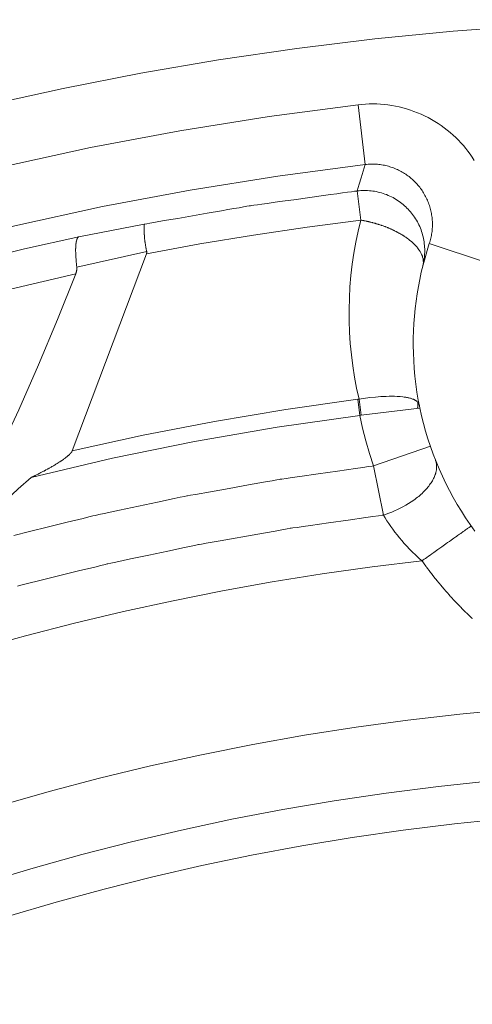
# Model space of a CAD drawing. Units: inches. Extents: x -4.3 to 16.5, y 0 to 11.7.
# Drawn here: x 4.8 to 5.1, y 10.3 to 11 of the extents above; entities that cross this region are included whole.
import ezdxf

# ---------------------------------------------------------------- set-up
doc = ezdxf.new("R2010")
doc.units = ezdxf.units.IN
doc.header["$MEASUREMENT"] = 0
doc.layers.add('Layer 1', color=7, linetype='Continuous')

# ---------------------------------------------------------------- blocks, each defined once
blk = doc.blocks.new('block 10')
at = {"layer": 'Layer 1', "color": 7, "lineweight": 9, "true_color": 0xffffff}
for points in [[(4.44247, 10.81997), (4.4905, 10.83965), (4.53904, 10.85816), (4.58804, 10.87549), (4.63748, 10.89163), (4.68729, 10.90656), (4.73743, 10.92027), (4.78786, 10.93276), (4.83854, 10.94398), (4.88942, 10.95397), (4.94044, 10.96272), (4.99157, 10.9702), (5.04276, 10.97644), (5.09397, 10.98142), (5.14514, 10.98516), (5.19623, 10.98765), (5.24722, 10.98892), (5.29805, 10.98898), (5.34867, 10.98783), (5.39904, 10.98549), (5.44912, 10.98199)], [(5.03185, 10.93335), (4.97349, 10.9257), (4.91502, 10.91632), (4.85648, 10.90524), (4.79796, 10.89242), (4.73955, 10.87784), (4.6813, 10.86152), (4.6233, 10.84342), (4.56562, 10.82359), (4.50835, 10.80199), (4.45158, 10.77866), (4.39535, 10.7536), (4.33978, 10.72684), (4.28492, 10.69839), (4.23087, 10.66831), (4.17767, 10.6366), (4.1254, 10.60334), (4.07416, 10.56852), (4.02398, 10.53222), (3.97494, 10.49449), (3.9271, 10.45538), (3.88052, 10.41493)], [(5.03643, 10.89422), (5.03185, 10.93334)], [(5.10782, 10.89691), (5.10648, 10.89895), (5.10511, 10.90092), (5.10368, 10.90287), (5.10222, 10.90473), (5.10068, 10.90656), (5.09908, 10.90835), (5.09741, 10.9101), (5.09569, 10.91182), (5.0939, 10.91349), (5.09207, 10.9151), (5.09015, 10.91668), (5.08818, 10.9182), (5.08616, 10.91966), (5.08408, 10.92106), (5.08197, 10.92239), (5.07979, 10.92367), (5.07758, 10.92488), (5.07532, 10.92602), (5.07303, 10.92707), (5.07071, 10.92807), (5.06834, 10.92898), (5.06596, 10.92982), (5.06355, 10.93057), (5.06112, 10.93127), (5.05868, 10.93187), (5.05622, 10.93239), (5.05376, 10.93284), (5.0513, 10.9332), (5.04883, 10.93349), (5.04637, 10.9337), (5.04391, 10.93382), (5.04147, 10.93388), (5.03904, 10.93387), (5.03662, 10.93377), (5.03422, 10.93359), (5.03186, 10.93335)], [(3.86238, 10.34465), (3.9068, 10.38557), (3.95249, 10.42525), (3.99942, 10.46362), (4.04755, 10.50064), (4.09677, 10.53625), (4.14706, 10.57042), (4.19833, 10.60306), (4.25053, 10.63417), (4.30358, 10.66369), (4.3574, 10.69158), (4.41192, 10.71785), (4.46708, 10.74244), (4.5228, 10.76532), (4.57899, 10.78651), (4.63558, 10.80599), (4.69248, 10.82374), (4.74963, 10.83975), (4.80695, 10.85406), (4.86437, 10.86663), (4.9218, 10.87751), (4.97917, 10.88669), (5.03644, 10.89422)], [(5.03643, 10.89422), (5.03499, 10.88989), (5.03365, 10.88555), (5.0324, 10.88125), (5.03124, 10.87694)], [(5.03643, 10.89422), (5.03736, 10.89432), (5.03826, 10.8944), (5.03915, 10.89444), (5.04003, 10.89448), (5.04092, 10.8945), (5.04182, 10.89448), (5.04271, 10.89445), (5.0436, 10.89441), (5.0445, 10.89434), (5.0454, 10.89425), (5.04629, 10.89415), (5.04718, 10.89401), (5.04806, 10.89386), (5.04894, 10.89369), (5.04982, 10.8935), (5.05071, 10.89329), (5.05157, 10.89307), (5.05243, 10.8928), (5.05329, 10.89254), (5.05414, 10.89225), (5.05497, 10.89194), (5.05582, 10.89162), (5.05664, 10.89127), (5.05746, 10.8909), (5.05826, 10.89052), (5.05907, 10.89012), (5.05986, 10.88969), (5.06065, 10.88926), (5.06142, 10.8888), (5.06218, 10.88833), (5.06293, 10.88784), (5.06367, 10.88733), (5.0644, 10.8868), (5.06511, 10.88626), (5.06582, 10.8857), (5.06651, 10.88512), (5.06718, 10.88454), (5.06785, 10.88394), (5.0685, 10.88332), (5.06914, 10.88268), (5.06975, 10.88204), (5.07036, 10.88137), (5.07096, 10.88069), (5.07153, 10.88), (5.07208, 10.87929), (5.07262, 10.87858), (5.07317, 10.87784), (5.07367, 10.87711), (5.07417, 10.87636), (5.07464, 10.87559), (5.0751, 10.87482), (5.07554, 10.87402), (5.07597, 10.87323), (5.07637, 10.87244), (5.07676, 10.87162), (5.07712, 10.87079), (5.07749, 10.86997), (5.0778, 10.86914), (5.07811, 10.86829), (5.0784, 10.86744), (5.07868, 10.86658), (5.07894, 10.8657), (5.07917, 10.86484), (5.07939, 10.86397), (5.07957, 10.86308), (5.07975, 10.8622), (5.0799, 10.8613), (5.08004, 10.86041), (5.08015, 10.85951), (5.08024, 10.85862), (5.08032, 10.85772), (5.08037, 10.85682), (5.0804, 10.85591), (5.08042, 10.855), (5.0804, 10.85409), (5.08037, 10.85319), (5.08032, 10.85229), (5.08025, 10.85139), (5.08015, 10.85048), (5.08004, 10.84958), (5.0799, 10.84866), (5.07975, 10.84776), (5.07957, 10.84686), (5.07937, 10.84597), (5.07917, 10.84511), (5.07893, 10.84423), (5.07868, 10.84334), (5.07839, 10.84243)], [(5.03124, 10.87694), (5.03079, 10.87687), (5.0295, 10.87669), (5.02747, 10.87641), (5.02478, 10.87605), (5.0215, 10.87559), (5.01775, 10.87508), (5.01358, 10.87449), (5.0091, 10.87387), (4.98972, 10.8712), (4.98037, 10.86991), (4.9761, 10.86931), (4.97219, 10.86877), (4.96875, 10.8683), (4.96585, 10.8679), (4.96358, 10.86759), (4.96204, 10.86738), (4.96131, 10.86727), (4.96121, 10.86726), (4.96047, 10.86713), (4.95894, 10.86686), (4.95669, 10.86648), (4.95381, 10.86597), (4.95039, 10.86537), (4.9465, 10.8647), (4.94224, 10.86395), (4.93294, 10.86234), (4.91368, 10.85899), (4.90922, 10.85822), (4.90508, 10.85751), (4.90133, 10.85685), (4.89808, 10.85629), (4.8954, 10.85581), (4.89337, 10.85547), (4.8921, 10.85524), (4.89165, 10.85517)], [(5.03124, 10.87694), (5.03235, 10.87705), (5.03346, 10.87715), (5.03457, 10.8772), (5.03571, 10.87722), (5.03683, 10.87722), (5.03797, 10.87717), (5.03912, 10.87709), (5.04026, 10.87698), (5.0414, 10.87684), (5.04256, 10.87666), (5.04369, 10.87645), (5.04483, 10.8762), (5.04597, 10.87592), (5.0471, 10.87562), (5.04821, 10.87526), (5.04931, 10.8749), (5.0504, 10.87448), (5.05149, 10.87404), (5.05254, 10.87356), (5.0536, 10.87305), (5.05462, 10.87252), (5.05564, 10.87195), (5.05664, 10.87135), (5.05761, 10.87074), (5.05856, 10.87009), (5.05949, 10.86942), (5.06039, 10.86873), (5.06128, 10.86801), (5.06212, 10.86727), (5.06296, 10.86652), (5.06376, 10.86574), (5.06454, 10.86495), (5.06529, 10.86413), (5.06603, 10.8633), (5.06675, 10.86242), (5.06743, 10.86154), (5.0681, 10.86062), (5.06875, 10.85967), (5.06937, 10.85872), (5.06997, 10.85774), (5.07054, 10.85673), (5.07108, 10.85572), (5.0716, 10.85467), (5.07207, 10.85362), (5.07253, 10.85254), (5.07294, 10.85145), (5.07333, 10.85034), (5.07369, 10.84923), (5.07401, 10.84812), (5.07431, 10.84698), (5.07457, 10.84585), (5.07479, 10.8447), (5.07497, 10.84356), (5.07512, 10.84241), (5.07524, 10.84126), (5.07533, 10.8401), (5.07539, 10.83895), (5.0754, 10.83781), (5.07539, 10.83667), (5.07533, 10.83554), (5.07525, 10.83441), (5.07515, 10.83329), (5.075, 10.83219), (5.07483, 10.83109)], [(5.03354, 10.8578), (5.03124, 10.87694)], [(4.89313, 10.83582), (4.92808, 10.84224), (4.96315, 10.84804), (4.99832, 10.85324), (5.03354, 10.85781)], [(5.03236, 10.74072), (5.03079, 10.74788), (5.02942, 10.7551), (5.02827, 10.76238), (5.02734, 10.76971), (5.02662, 10.77709), (5.02613, 10.78448), (5.02587, 10.79191), (5.02584, 10.79933), (5.02602, 10.80676), (5.02644, 10.81416), (5.02708, 10.82155), (5.02794, 10.82891), (5.02902, 10.83621), (5.03031, 10.84346), (5.03183, 10.85067), (5.03354, 10.8578)], [(5.0742, 10.82812), (5.07439, 10.8291), (5.07449, 10.83019), (5.07446, 10.83124), (5.0743, 10.83241), (5.074, 10.8336), (5.07382, 10.83417), (5.07377, 10.83435), (5.07373, 10.83447), (5.07364, 10.83467), (5.0736, 10.83477), (5.07352, 10.83498), (5.07348, 10.83508), (5.07339, 10.83528), (5.07334, 10.83541), (5.07303, 10.83606), (5.07232, 10.83731), (5.07221, 10.83748), (5.07214, 10.83763), (5.07203, 10.83778), (5.07188, 10.83802), (5.07177, 10.83819), (5.07171, 10.83826), (5.07141, 10.83869), (5.07125, 10.83891), (5.07092, 10.83934), (5.07088, 10.8394), (5.07074, 10.83958), (5.07055, 10.83981), (5.07042, 10.83998), (5.07035, 10.84005), (5.07017, 10.84026), (5.06998, 10.84048), (5.06989, 10.84058), (5.06978, 10.8407), (5.06957, 10.84094), (5.06939, 10.84113), (5.06934, 10.8412), (5.06917, 10.84138), (5.06895, 10.84162), (5.0688, 10.84176), (5.06871, 10.84184), (5.06828, 10.84228), (5.06818, 10.84237), (5.06805, 10.84249), (5.06759, 10.84292), (5.06753, 10.84298), (5.06732, 10.84316), (5.06707, 10.8434), (5.06691, 10.84355), (5.06548, 10.84474), (5.06524, 10.84491), (5.06495, 10.84515), (5.06477, 10.84528), (5.06467, 10.84537), (5.0641, 10.84578), (5.064, 10.84587), (5.06381, 10.84599), (5.0635, 10.84622), (5.06325, 10.8464), (5.06318, 10.84645), (5.06292, 10.84663), (5.0626, 10.84685), (5.06241, 10.84698), (5.0623, 10.84705), (5.06199, 10.84726), (5.06168, 10.84745), (5.06156, 10.84752), (5.06136, 10.84766), (5.06102, 10.84787), (5.06075, 10.84803), (5.06067, 10.84809), (5.06039, 10.84826), (5.06005, 10.84846), (5.05985, 10.84859), (5.05982, 10.8486), (5.05973, 10.84866), (5.05906, 10.84905), (5.05893, 10.84912), (5.05878, 10.8492), (5.05849, 10.84935), (5.05775, 10.84976), (5.05742, 10.84994), (5.0572, 10.85008), (5.057, 10.85016), (5.05674, 10.8503), (5.05639, 10.85048), (5.05566, 10.85085), (5.05538, 10.85099), (5.05524, 10.85106), (5.05517, 10.85109), (5.05495, 10.8512), (5.05421, 10.85155), (5.05352, 10.85187), (5.05332, 10.85195), (5.05327, 10.85198), (5.05309, 10.85206), (5.05278, 10.85219), (5.05198, 10.85252), (5.05163, 10.85267), (5.05139, 10.85278), (5.05118, 10.85287), (5.05091, 10.85298), (5.05052, 10.85313), (5.04974, 10.85344), (5.04945, 10.85355), (5.04931, 10.8536), (5.04924, 10.85363), (5.049, 10.85371), (5.04824, 10.85399), (5.04752, 10.85426), (5.04732, 10.85433), (5.04728, 10.85434), (5.04707, 10.85441), (5.04675, 10.85452), (5.04593, 10.85478), (5.04559, 10.85491), (5.04535, 10.85499), (5.04527, 10.85502), (5.04513, 10.85505), (5.04484, 10.85515), (5.04446, 10.85526), (5.04367, 10.85549), (5.04339, 10.85559), (5.04327, 10.85562), (5.04318, 10.85565), (5.04293, 10.85572), (5.04217, 10.85592), (5.04146, 10.85612), (5.04128, 10.85617), (5.04123, 10.85619), (5.04103, 10.85623), (5.0407, 10.85631), (5.03991, 10.85651), (5.03956, 10.85659), (5.03934, 10.85666), (5.03927, 10.85667), (5.03913, 10.8567), (5.03884, 10.85677), (5.03846, 10.85684), (5.03771, 10.85702), (5.03745, 10.85708), (5.03734, 10.85709), (5.03724, 10.85712), (5.037, 10.85716), (5.03627, 10.85731), (5.0356, 10.85744), (5.03543, 10.85748), (5.03541, 10.85748), (5.03525, 10.85751), (5.03461, 10.85762), (5.03389, 10.85774), (5.03364, 10.85778), (5.03355, 10.8578)], [(4.89166, 10.85517), (4.84884, 10.84693)], [(4.89331, 10.83725), (4.89331, 10.83728), (4.8933, 10.83736), (4.89326, 10.8375), (4.89323, 10.83768), (4.89313, 10.8381), (4.89303, 10.83856), (4.89295, 10.83899), (4.89292, 10.83917), (4.89289, 10.83931), (4.89287, 10.83941), (4.89285, 10.83946), (4.89285, 10.83947), (4.89284, 10.83956), (4.89282, 10.83968), (4.89278, 10.83985), (4.89273, 10.84025), (4.89256, 10.84117), (4.89251, 10.8415), (4.89248, 10.84161), (4.89248, 10.84167), (4.89248, 10.84168), (4.89246, 10.84175), (4.89245, 10.84188), (4.89244, 10.84203), (4.89237, 10.84243), (4.8923, 10.84291), (4.89224, 10.84335), (4.89219, 10.84371), (4.89217, 10.84382), (4.89216, 10.84391), (4.89216, 10.84396), (4.89214, 10.84407), (4.89213, 10.84422), (4.89209, 10.84463), (4.89198, 10.84554), (4.89195, 10.84592), (4.89192, 10.84604), (4.89192, 10.84613), (4.89191, 10.8462), (4.89191, 10.84629), (4.89189, 10.84643), (4.89187, 10.84682), (4.89184, 10.84728), (4.8918, 10.84774), (4.89177, 10.84813), (4.89175, 10.84827), (4.89175, 10.84836), (4.89174, 10.84843), (4.89174, 10.84852), (4.89174, 10.84866), (4.89171, 10.84903), (4.89167, 10.84995), (4.89166, 10.85035), (4.89164, 10.8505), (4.89164, 10.8506), (4.89164, 10.85068), (4.89164, 10.85075), (4.89164, 10.85086), (4.89163, 10.85123), (4.89163, 10.85168), (4.89162, 10.85216), (4.89162, 10.85257), (4.89162, 10.85272), (4.89162, 10.85285), (4.89162, 10.85291), (4.89162, 10.85292), (4.89162, 10.85296), (4.89162, 10.85306), (4.89162, 10.85321), (4.89162, 10.85339), (4.89163, 10.85384), (4.89164, 10.85431), (4.89164, 10.85474), (4.89166, 10.85491), (4.89166, 10.85504), (4.89166, 10.85514), (4.89166, 10.85517)], [(4.84884, 10.84694), (4.81326, 10.83899), (4.77779, 10.8304), (4.74245, 10.82116), (4.70725, 10.81128), (4.6722, 10.80076), (4.63734, 10.78962), (4.60268, 10.77783), (4.56822, 10.76544), (4.534, 10.75241), (4.50001, 10.73878), (4.46629, 10.72455), (4.43284, 10.70972), (4.39969, 10.6943), (4.36686, 10.6783), (4.33434, 10.66173), (4.30216, 10.6446)], [(4.84884, 10.84694), (4.84869, 10.84685), (4.84861, 10.84678), (4.84847, 10.84666), (4.8482, 10.84635), (4.84794, 10.84594), (4.84788, 10.84583), (4.84782, 10.84569), (4.8478, 10.84565), (4.84776, 10.84555), (4.84773, 10.84551), (4.8477, 10.84544), (4.84768, 10.84535), (4.84766, 10.84531), (4.84762, 10.8452), (4.84761, 10.84516), (4.84754, 10.84498), (4.84737, 10.84435), (4.84732, 10.84415), (4.8473, 10.84409), (4.84727, 10.84396), (4.84726, 10.84391), (4.84723, 10.8438), (4.84719, 10.84359), (4.84713, 10.8433), (4.84712, 10.84319), (4.84712, 10.84316), (4.84711, 10.84308), (4.84709, 10.84294), (4.84705, 10.84265), (4.84704, 10.84262), (4.84702, 10.84253), (4.847, 10.84221), (4.84697, 10.84209), (4.84697, 10.84203), (4.84695, 10.84196), (4.84694, 10.8418), (4.84693, 10.84162), (4.84691, 10.84148), (4.84691, 10.84144), (4.8469, 10.84135), (4.84688, 10.84099), (4.84687, 10.84084), (4.84686, 10.8408), (4.84686, 10.8407), (4.84684, 10.84053), (4.84684, 10.84033), (4.84683, 10.84017), (4.84683, 10.84012), (4.84683, 10.84002), (4.84681, 10.83965), (4.84681, 10.83946), (4.84681, 10.83941), (4.84681, 10.83935), (4.8468, 10.83923), (4.8468, 10.83884), (4.8468, 10.8384), (4.8468, 10.83805), (4.84679, 10.83795), (4.84679, 10.83791), (4.8468, 10.83785), (4.8468, 10.83772), (4.8468, 10.83731), (4.84681, 10.83684), (4.84681, 10.83663), (4.84681, 10.83645), (4.84681, 10.83634), (4.84681, 10.83631), (4.84681, 10.83624), (4.84683, 10.83612), (4.84684, 10.83567), (4.84686, 10.83517), (4.84687, 10.83495), (4.84687, 10.83477), (4.84688, 10.83465), (4.84688, 10.83462), (4.84688, 10.83458), (4.8469, 10.83449), (4.84691, 10.8342), (4.84694, 10.83378), (4.84698, 10.83328), (4.84705, 10.8322), (4.84708, 10.83172), (4.84711, 10.83131), (4.84712, 10.83106), (4.84712, 10.83099), (4.84712, 10.83098), (4.84713, 10.83094), (4.84713, 10.83085), (4.84715, 10.83073), (4.84716, 10.83055), (4.84722, 10.83012), (4.84726, 10.82959), (4.84738, 10.82844), (4.84743, 10.82792), (4.84747, 10.82749), (4.84748, 10.82731), (4.8475, 10.8272), (4.84751, 10.82712), (4.84751, 10.82709)], [(5.10818, 10.65435), (5.10513, 10.65861), (5.10218, 10.66295), (5.09936, 10.66735), (5.09664, 10.67181), (5.09404, 10.67635), (5.09157, 10.68092), (5.08921, 10.68555), (5.08697, 10.69024), (5.08483, 10.695), (5.08282, 10.69984), (5.08093, 10.70471), (5.07917, 10.70964), (5.07752, 10.71463), (5.07599, 10.71966), (5.0746, 10.72471), (5.07333, 10.72981), (5.0722, 10.73493), (5.07118, 10.74009), (5.07032, 10.74525), (5.06957, 10.75043), (5.06896, 10.75563), (5.06849, 10.76082), (5.06814, 10.76602), (5.06793, 10.77084), (5.06785, 10.77567), (5.06786, 10.78052), (5.068, 10.78535), (5.06825, 10.7902), (5.06861, 10.79504), (5.06908, 10.79988), (5.06967, 10.8047), (5.07038, 10.80952), (5.0712, 10.81431), (5.07211, 10.81907), (5.07315, 10.82381), (5.07429, 10.82853), (5.07556, 10.8332), (5.07692, 10.83784), (5.07838, 10.84243)], [(5.07838, 10.84243), (5.11583, 10.83)], [(4.84456, 10.70688), (4.89314, 10.83583)], [(4.89331, 10.83725), (4.84752, 10.82709)], [(4.84751, 10.82709), (4.84753, 10.82679), (4.84754, 10.82652), (4.84754, 10.82623), (4.84754, 10.82595), (4.84753, 10.82566), (4.8475, 10.82536), (4.84747, 10.82509), (4.84743, 10.8248), (4.84739, 10.82452), (4.84732, 10.82423), (4.84726, 10.82395), (4.84719, 10.82367), (4.84711, 10.82339), (4.84701, 10.82313), (4.84693, 10.82286), (4.84682, 10.8226)], [(4.3133, 10.62413), (4.35137, 10.64431), (4.38987, 10.66366), (4.4286, 10.68212), (4.46773, 10.69974), (4.50683, 10.71637), (4.54626, 10.73215), (4.58558, 10.74695), (4.62517, 10.76091), (4.66508, 10.77405), (4.70524, 10.78637), (4.74566, 10.79783), (4.7863, 10.80845), (4.84683, 10.8226)], [(4.84682, 10.8226), (4.83499, 10.79274), (4.82257, 10.7631), (4.80954, 10.73374), (4.79593, 10.70464)], [(5.03157, 10.74061), (4.98451, 10.73394), (4.93764, 10.72609), (4.89097, 10.71707), (4.84455, 10.70688)], [(5.03236, 10.74072), (5.03156, 10.7406)], [(5.03157, 10.74061), (5.03293, 10.73007)], [(5.03381, 10.73017), (5.03236, 10.74071)], [(5.03381, 10.73017), (5.07202, 10.7347)], [(5.07062, 10.73454), (5.07069, 10.73479), (5.07074, 10.73504), (5.0708, 10.73527), (5.07085, 10.73552), (5.07088, 10.73579), (5.07091, 10.73604), (5.07094, 10.73629), (5.07095, 10.73655), (5.07095, 10.7368), (5.07095, 10.73706), (5.07094, 10.73731), (5.07091, 10.73756), (5.0709, 10.73782), (5.07085, 10.73808), (5.07081, 10.73832), (5.07076, 10.73857)], [(5.03293, 10.73006), (4.97868, 10.72226), (4.92467, 10.71287), (4.87095, 10.70194), (4.81758, 10.68944)], [(5.03293, 10.73006), (5.03381, 10.73017)], [(5.0418, 10.69697), (5.03916, 10.70513), (5.0368, 10.71336), (5.03471, 10.72168), (5.03293, 10.73006)], [(5.0791, 10.70981), (5.0418, 10.69698)], [(4.81758, 10.68944), (4.81761, 10.68945), (4.81769, 10.68948), (4.81797, 10.68962), (4.81836, 10.68979), (4.81879, 10.68999), (4.81922, 10.6902), (4.81959, 10.69037), (4.81983, 10.69048), (4.8199, 10.69051), (4.82005, 10.69058), (4.82036, 10.69073), (4.82119, 10.69113), (4.82161, 10.69134), (4.82194, 10.69149), (4.82215, 10.6916), (4.82222, 10.69165), (4.82237, 10.69172), (4.82261, 10.69184), (4.82291, 10.69199), (4.82327, 10.69217), (4.82409, 10.6926), (4.82495, 10.69305), (4.82576, 10.69347), (4.82609, 10.69363), (4.82637, 10.69377), (4.82656, 10.69388), (4.82668, 10.69394), (4.82675, 10.69398), (4.82698, 10.69411), (4.82736, 10.69431), (4.82825, 10.6948), (4.82863, 10.69501), (4.82891, 10.69516), (4.829, 10.69522), (4.82904, 10.69523), (4.82905, 10.69524), (4.82913, 10.69529), (4.82941, 10.69544), (4.82979, 10.69566), (4.83066, 10.69616), (4.83104, 10.69637), (4.83127, 10.69651), (4.83134, 10.69655), (4.8314, 10.69658), (4.8315, 10.69665), (4.83179, 10.69681), (4.83219, 10.69705), (4.83305, 10.69756), (4.8334, 10.69777), (4.83359, 10.6979), (4.83365, 10.69792), (4.83384, 10.69805), (4.83416, 10.69824), (4.83458, 10.69851), (4.83541, 10.69902), (4.83572, 10.69923), (4.83588, 10.69933), (4.83593, 10.69936), (4.83609, 10.69945), (4.83633, 10.69961), (4.83662, 10.6998), (4.83718, 10.70017), (4.83737, 10.7003), (4.83745, 10.70035), (4.83751, 10.7004), (4.83769, 10.70051), (4.83876, 10.70126), (4.83893, 10.70137), (4.83897, 10.70141), (4.83901, 10.70144), (4.83912, 10.70152), (4.83963, 10.7019), (4.8397, 10.70195), (4.83973, 10.70197), (4.83979, 10.70201), (4.83988, 10.70209), (4.84016, 10.7023), (4.8404, 10.70248), (4.84047, 10.70254), (4.84066, 10.70269), (4.84093, 10.7029), (4.84113, 10.70308), (4.8412, 10.70313), (4.8414, 10.7033), (4.84166, 10.70352), (4.84187, 10.70369), (4.84191, 10.70373), (4.84205, 10.70385), (4.84223, 10.70401), (4.84234, 10.70412), (4.8424, 10.70416), (4.84254, 10.7043), (4.8427, 10.70445), (4.8428, 10.70455), (4.84283, 10.70458), (4.84291, 10.70465), (4.84298, 10.70473), (4.84302, 10.70477), (4.84305, 10.7048), (4.84313, 10.70488), (4.8432, 10.70497), (4.84325, 10.70499), (4.84329, 10.70504), (4.84336, 10.70512), (4.84343, 10.7052), (4.84345, 10.70523), (4.84358, 10.70536), (4.84388, 10.70573), (4.84393, 10.7058), (4.84401, 10.70591), (4.84409, 10.70602), (4.84422, 10.7062), (4.84443, 10.70658), (4.84451, 10.70679), (4.84455, 10.70688)], [(4.80624, 10.6514), (4.8166, 10.65396), (4.82896, 10.65703), (4.84132, 10.66008), (4.85167, 10.66265), (4.85547, 10.66358), (4.858, 10.66422), (4.85974, 10.66461), (4.86197, 10.6651), (4.86554, 10.66585), (4.87561, 10.668), (4.90049, 10.67328), (4.91124, 10.67557), (4.91531, 10.67643), (4.91817, 10.67703), (4.91957, 10.67733), (4.92006, 10.67742), (4.92199, 10.67776), (4.92529, 10.67836), (4.93504, 10.68008), (4.94729, 10.68226), (4.95999, 10.68453), (4.9711, 10.6865), (4.97542, 10.68726), (4.97859, 10.68783), (4.98035, 10.68814), (4.98067, 10.6882), (4.98191, 10.68838), (4.98463, 10.68876), (4.98861, 10.68935), (4.99359, 10.69006), (5.0055, 10.69176), (5.01832, 10.6936), (5.03, 10.69528), (5.03478, 10.69597), (5.0385, 10.6965), (5.04093, 10.69685), (5.04179, 10.69697)], [(5.0418, 10.69697), (5.04839, 10.66483)], [(5.04839, 10.66484), (5.05016, 10.66542), (5.05197, 10.66604), (5.0538, 10.66675), (5.05564, 10.66752), (5.05748, 10.66835), (5.05933, 10.66924), (5.06115, 10.6702), (5.06297, 10.67121), (5.06476, 10.67228), (5.06651, 10.67341), (5.06821, 10.67459), (5.06904, 10.67518), (5.06985, 10.67581), (5.07065, 10.67642), (5.07143, 10.67706), (5.07219, 10.67771), (5.07293, 10.67836), (5.07365, 10.67902), (5.07435, 10.6797), (5.07503, 10.68038), (5.07568, 10.68104), (5.0763, 10.68172), (5.07691, 10.68242), (5.07748, 10.6831), (5.07804, 10.68381), (5.07857, 10.6845), (5.07905, 10.68518), (5.07954, 10.68588), (5.07997, 10.68657), (5.08039, 10.68727), (5.08078, 10.68795), (5.08112, 10.68863), (5.08146, 10.68931), (5.08175, 10.68999), (5.08201, 10.69064), (5.08226, 10.69131), (5.08237, 10.69164), (5.08247, 10.69196), (5.08257, 10.69228), (5.08265, 10.6926), (5.08273, 10.69292), (5.08282, 10.69324), (5.08287, 10.69354), (5.08294, 10.69386), (5.083, 10.69417), (5.08304, 10.69447), (5.08308, 10.69478), (5.08311, 10.69509), (5.08315, 10.69539), (5.08317, 10.69568), (5.08318, 10.69597), (5.08319, 10.69627), (5.08319, 10.69656), (5.08319, 10.69685), (5.08318, 10.69713), (5.08317, 10.69741), (5.08314, 10.69768), (5.08311, 10.69795), (5.08308, 10.69823), (5.08304, 10.69849), (5.083, 10.69875), (5.08294, 10.69902), (5.08289, 10.69927), (5.08283, 10.69953), (5.08278, 10.69978), (5.08269, 10.70003), (5.08262, 10.70028), (5.08254, 10.70052), (5.08246, 10.70075), (5.08236, 10.70099)], [(4.81758, 10.68944), (4.8092, 10.68199), (4.80102, 10.67434), (4.79304, 10.66648), (4.78525, 10.65842)], [(5.04839, 10.66484), (5.04753, 10.66471), (5.04514, 10.66436), (5.04144, 10.66385), (5.03672, 10.66317), (5.02515, 10.66153), (5.01247, 10.65972), (5.00068, 10.65804), (4.99576, 10.65735), (4.99182, 10.65678), (4.98911, 10.65641), (4.9879, 10.65622), (4.98733, 10.65613), (4.98526, 10.65577), (4.98185, 10.65516), (4.97735, 10.65436), (4.96607, 10.65238), (4.94153, 10.64803), (4.93226, 10.64639), (4.92928, 10.64586), (4.92771, 10.64559), (4.92726, 10.6455), (4.92554, 10.64514), (4.92241, 10.64448), (4.91816, 10.64357), (4.90722, 10.64127), (4.89473, 10.63861), (4.88268, 10.63607), (4.87307, 10.63403), (4.86982, 10.63334), (4.86791, 10.63295), (4.86744, 10.63284), (4.86607, 10.6325), (4.86325, 10.63181), (4.85926, 10.63082), (4.84869, 10.62821), (4.82425, 10.62217), (4.81435, 10.61972), (4.81085, 10.61885), (4.80864, 10.61831)], [(5.07358, 10.63489), (5.07136, 10.63687), (5.0693, 10.63877), (5.06737, 10.64064), (5.0655, 10.64252), (5.06372, 10.64439), (5.062, 10.64626), (5.06036, 10.64812), (5.0588, 10.64996), (5.0573, 10.65181), (5.05587, 10.65364), (5.05447, 10.65552), (5.05314, 10.65738), (5.05186, 10.65927), (5.05064, 10.66114), (5.04951, 10.66295), (5.04839, 10.66484)], [(5.07358, 10.63489), (5.07368, 10.63496), (5.07398, 10.63517), (5.07444, 10.6355), (5.07508, 10.63595), (5.07586, 10.63649), (5.07675, 10.63713), (5.07776, 10.63784), (5.07887, 10.63863), (5.08005, 10.63946), (5.0813, 10.64035), (5.08392, 10.64219), (5.08658, 10.64407), (5.08917, 10.64589), (5.09037, 10.64675), (5.09154, 10.64757), (5.09261, 10.64834), (5.09357, 10.64902), (5.09443, 10.64962), (5.09514, 10.65013), (5.09571, 10.65052), (5.09611, 10.65081), (5.09633, 10.65096), (5.09637, 10.65099), (5.09643, 10.65103), (5.09654, 10.65112), (5.09693, 10.65138), (5.09748, 10.65178), (5.09818, 10.65227), (5.09896, 10.65282), (5.10062, 10.65399), (5.10143, 10.65457), (5.10217, 10.65509), (5.10278, 10.65552), (5.10323, 10.65584), (5.10339, 10.65596), (5.1035, 10.65602), (5.10355, 10.65606), (5.10369, 10.65617), (5.10401, 10.65639), (5.1044, 10.65667), (5.1048, 10.65695), (5.10511, 10.65717), (5.10526, 10.65727), (5.10529, 10.6573), (5.10561, 10.65752), (5.10578, 10.65763), (5.1058, 10.65766)], [(5.07358, 10.63489), (5.04087, 10.63088), (5.00819, 10.62627), (4.97557, 10.62105), (4.94304, 10.61521), (4.91058, 10.60878), (4.87823, 10.60174), (4.84601, 10.59412), (4.81394, 10.58588), (4.78201, 10.57706), (4.75028, 10.56764), (4.71872, 10.55764), (4.68736, 10.54709), (4.65623, 10.53595), (4.62535, 10.52424), (4.59471, 10.51199), (4.56433, 10.49919)], [(5.1066, 10.59703), (5.10624, 10.59736), (5.10588, 10.59771), (5.10474, 10.59881), (5.10338, 10.6001), (5.10287, 10.6006), (5.10257, 10.60088), (5.10249, 10.60096), (5.10217, 10.60128), (5.09967, 10.60377), (5.09921, 10.60423), (5.099, 10.60445), (5.09889, 10.60456), (5.09852, 10.60495), (5.09607, 10.60749), (5.09567, 10.60791), (5.09553, 10.60806), (5.09535, 10.60824), (5.09493, 10.6087), (5.09256, 10.61128), (5.09221, 10.61164), (5.09213, 10.61174), (5.09189, 10.612), (5.09145, 10.61252), (5.09021, 10.61389), (5.08914, 10.6151), (5.08887, 10.61541), (5.0888, 10.6155), (5.0885, 10.61584), (5.08803, 10.61641), (5.08681, 10.61782), (5.08582, 10.61899), (5.08552, 10.61935), (5.0852, 10.61975), (5.08468, 10.62036), (5.0835, 10.62182), (5.08261, 10.62291), (5.08232, 10.62327), (5.08143, 10.62439), (5.08028, 10.62586), (5.07981, 10.62648), (5.07949, 10.62686), (5.07921, 10.62724), (5.07828, 10.62847), (5.07717, 10.62995), (5.07674, 10.63053), (5.07649, 10.63086), (5.07638, 10.63102), (5.07609, 10.63143), (5.07509, 10.63281), (5.07406, 10.63424), (5.07371, 10.63471), (5.07359, 10.63489)], [(4.66718, 10.43058), (4.69908, 10.44253), (4.73128, 10.45385), (4.76374, 10.46451), (4.79643, 10.47456), (4.82935, 10.48392), (4.86247, 10.49262), (4.89577, 10.50065), (4.92924, 10.50801), (4.96286, 10.51469), (4.99658, 10.52069), (5.03042, 10.526), (5.06433, 10.53061), (5.09831, 10.53453), (5.13232, 10.53776), (5.16633, 10.54031), (5.20036, 10.54215)], [(4.69491, 10.39253), (4.72529, 10.40366), (4.7561, 10.41425), (4.78732, 10.42431), (4.81893, 10.43378), (4.85093, 10.44268), (4.88329, 10.45097), (4.91602, 10.45867), (4.94907, 10.46571), (4.98245, 10.4721), (5.01613, 10.47785), (5.05009, 10.48289), (5.08432, 10.48727), (5.11879, 10.49092), (5.15349, 10.49386), (5.18839, 10.49609), (5.22346, 10.49756), (5.2587, 10.49828), (5.29406, 10.49825), (5.32954, 10.49746), (5.3651, 10.49589), (5.40073, 10.49354), (5.43638, 10.49042), (5.47204, 10.4865)], [(4.71185, 10.37153), (4.74176, 10.3823), (4.7721, 10.39257), (4.80282, 10.40228), (4.83394, 10.41144), (4.86543, 10.42003), (4.89728, 10.42801), (4.92946, 10.4354), (4.96197, 10.44217), (4.9948, 10.44829), (5.02793, 10.45376), (5.06133, 10.45858), (5.09497, 10.46269), (5.12886, 10.46614), (5.16297, 10.46886), (5.19726, 10.47087), (5.23173, 10.47218), (5.26635, 10.47274), (5.3011, 10.47254), (5.33596, 10.4716), (5.37087, 10.4699), (5.40586, 10.46744), (5.44087, 10.46422)]]:
    blk.add_lwpolyline(points, dxfattribs=at)
for points, knots in [([(4.89313, 10.83582), (4.89313, 10.83582), (4.89316, 10.83591), (4.89316, 10.83591), (4.89316, 10.83591), (4.89319, 10.836), (4.89319, 10.836), (4.89319, 10.836), (4.89322, 10.8361), (4.89322, 10.8361), (4.89322, 10.8361), (4.89325, 10.83618), (4.89325, 10.83618), (4.89325, 10.83618), (4.89327, 10.83627), (4.89327, 10.83627), (4.89327, 10.83627), (4.89329, 10.83636), (4.89329, 10.83636), (4.89329, 10.83636), (4.8933, 10.83645), (4.8933, 10.83645), (4.8933, 10.83645), (4.89331, 10.83654), (4.89331, 10.83654), (4.89331, 10.83654), (4.89333, 10.83663), (4.89333, 10.83663), (4.89333, 10.83663), (4.89334, 10.83671), (4.89334, 10.83671), (4.89334, 10.83671), (4.89334, 10.83681), (4.89334, 10.83681), (4.89334, 10.83681), (4.89334, 10.83689), (4.89334, 10.83689), (4.89334, 10.83689), (4.89334, 10.83697), (4.89334, 10.83697), (4.89334, 10.83697), (4.89333, 10.83707), (4.89333, 10.83707), (4.89333, 10.83707), (4.89333, 10.83717), (4.89333, 10.83717), (4.89331, 10.83721), (4.89331, 10.83725), (4.89331, 10.83725)], [0, 0, 0, 0, 1, 1, 1, 2, 2, 2, 3, 3, 3, 4, 4, 4, 5, 5, 5, 6, 6, 6, 7, 7, 7, 8, 8, 8, 9, 9, 9, 10, 10, 10, 11, 11, 11, 12, 12, 12, 13, 13, 13, 14, 14, 14, 15, 15, 15, 16, 16, 16, 16]), ([(5.07191, 10.73631), (5.07191, 10.73631), (5.07188, 10.73645), (5.07188, 10.73645), (5.07188, 10.73645), (5.07186, 10.73661), (5.07186, 10.73661), (5.07186, 10.73661), (5.07182, 10.73676), (5.07182, 10.73676), (5.07182, 10.73676), (5.07177, 10.7369), (5.07177, 10.7369), (5.07177, 10.7369), (5.07172, 10.73704), (5.07172, 10.73704), (5.07172, 10.73704), (5.07168, 10.73717), (5.07168, 10.73717), (5.07168, 10.73717), (5.07162, 10.73733), (5.07162, 10.73733), (5.07162, 10.73733), (5.07156, 10.73747), (5.07156, 10.73747), (5.07156, 10.73747), (5.0715, 10.7376), (5.0715, 10.7376), (5.0715, 10.7376), (5.07143, 10.73774), (5.07143, 10.73774), (5.07143, 10.73774), (5.07136, 10.73788), (5.07136, 10.73788), (5.07136, 10.73788), (5.07129, 10.73801), (5.07129, 10.73801), (5.07129, 10.73801), (5.0712, 10.73813), (5.0712, 10.73813), (5.0712, 10.73813), (5.07112, 10.73827), (5.07112, 10.73827), (5.07112, 10.73827), (5.07104, 10.73838), (5.07104, 10.73838), (5.071, 10.73844), (5.071, 10.73844), (5.07094, 10.73851), (5.07088, 10.73856), (5.07083, 10.73863), (5.07083, 10.73863), (5.07083, 10.73863), (5.07073, 10.73876), (5.07073, 10.73876), (5.07068, 10.73881), (5.07068, 10.73881), (5.07061, 10.73887), (5.07061, 10.73887), (5.0705, 10.73898), (5.0705, 10.73898), (5.0705, 10.73898), (5.07037, 10.73909), (5.07037, 10.73909), (5.07037, 10.73909), (5.07025, 10.7392), (5.07025, 10.7392), (5.07025, 10.7392), (5.07012, 10.73931), (5.07012, 10.73931), (5.07012, 10.73931), (5.06998, 10.73941), (5.06998, 10.73941), (5.06998, 10.73941), (5.06986, 10.73951), (5.06986, 10.73951), (5.06986, 10.73951), (5.06972, 10.73961), (5.06972, 10.73961), (5.06972, 10.73961), (5.06958, 10.73969), (5.06958, 10.73969), (5.06958, 10.73969), (5.06944, 10.73979), (5.06944, 10.73979), (5.06944, 10.73979), (5.06915, 10.73995), (5.06915, 10.73995), (5.06915, 10.73995), (5.06886, 10.7401), (5.06886, 10.7401), (5.06886, 10.7401), (5.06863, 10.74023), (5.06863, 10.74023), (5.06863, 10.74023), (5.0684, 10.74034), (5.0684, 10.74034), (5.0684, 10.74034), (5.06816, 10.74045), (5.06816, 10.74045), (5.06816, 10.74045), (5.06794, 10.74056), (5.06794, 10.74056), (5.06794, 10.74056), (5.0677, 10.74066), (5.0677, 10.74066), (5.0677, 10.74066), (5.06747, 10.74076), (5.06747, 10.74076), (5.06747, 10.74076), (5.067, 10.74094), (5.067, 10.74094), (5.067, 10.74094), (5.06651, 10.74109), (5.06651, 10.74109), (5.06651, 10.74109), (5.06602, 10.74124), (5.06602, 10.74124), (5.06602, 10.74124), (5.06554, 10.74138), (5.06554, 10.74138), (5.06554, 10.74138), (5.06504, 10.74151), (5.06504, 10.74151), (5.06504, 10.74151), (5.06455, 10.74162), (5.06455, 10.74162), (5.06455, 10.74162), (5.06405, 10.74172), (5.06405, 10.74172), (5.06405, 10.74172), (5.06354, 10.74181), (5.06354, 10.74181), (5.06354, 10.74181), (5.06304, 10.7419), (5.06304, 10.7419), (5.06304, 10.7419), (5.06202, 10.74204), (5.06202, 10.74204), (5.06202, 10.74204), (5.06101, 10.74215), (5.06101, 10.74215), (5.06101, 10.74215), (5.0592, 10.74233), (5.0592, 10.74233), (5.0592, 10.74233), (5.05743, 10.74244), (5.05743, 10.74244), (5.05743, 10.74244), (5.05562, 10.74251), (5.05562, 10.74251), (5.05562, 10.74251), (5.05383, 10.74255), (5.05383, 10.74255), (5.05383, 10.74255), (5.05204, 10.74254), (5.05204, 10.74254), (5.05204, 10.74254), (5.05023, 10.74249), (5.05023, 10.74249), (5.05023, 10.74249), (5.04665, 10.74231), (5.04665, 10.74231), (5.04665, 10.74231), (5.04306, 10.74204), (5.04306, 10.74204), (5.04306, 10.74204), (5.0395, 10.74165), (5.0395, 10.74165), (5.0395, 10.74165), (5.03236, 10.74072), (5.03236, 10.74072)], [0, 0, 0, 0, 1, 1, 1, 2, 2, 2, 3, 3, 3, 4, 4, 4, 5, 5, 5, 6, 6, 6, 7, 7, 7, 8, 8, 8, 9, 9, 9, 10, 10, 10, 11, 11, 11, 12, 12, 12, 13, 13, 13, 14, 14, 14, 15, 15, 15, 16, 16, 16, 17, 17, 17, 18, 18, 18, 19, 19, 19, 20, 20, 20, 21, 21, 21, 22, 22, 22, 23, 23, 23, 24, 24, 24, 25, 25, 25, 26, 26, 26, 27, 27, 27, 28, 28, 28, 29, 29, 29, 30, 30, 30, 31, 31, 31, 32, 32, 32, 33, 33, 33, 34, 34, 34, 35, 35, 35, 36, 36, 36, 37, 37, 37, 38, 38, 38, 39, 39, 39, 40, 40, 40, 41, 41, 41, 42, 42, 42, 43, 43, 43, 44, 44, 44, 45, 45, 45, 46, 46, 46, 47, 47, 47, 48, 48, 48, 49, 49, 49, 50, 50, 50, 51, 51, 51, 52, 52, 52, 53, 53, 53, 54, 54, 54, 55, 55, 55, 56, 56, 56, 57, 57, 57, 57])]:
    blk.add_open_spline(points, degree=3, knots=knots, dxfattribs=at)

msp = doc.modelspace()

# ---------------------------------------------------------------- block references
at = {"layer": 'Layer 1'}
msp.add_blockref('block 10', (0, 0), dxfattribs=at)

doc.saveas('drawing.dxf')
